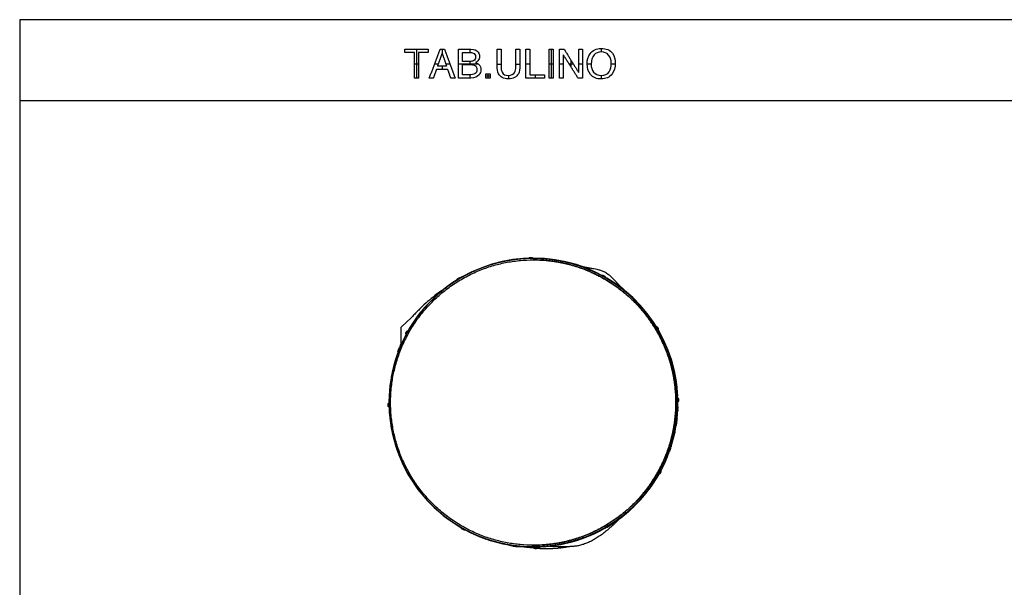
# Model space of a CAD drawing. Units: millimetres. Extents: x 0 to 4169, y 0 to 2355.
# Drawn here: x 0 to 2043, y 1178 to 2355 of the extents above; entities that cross this region are included whole.
import ezdxf

# ---------------------------------------------------------------- set-up
doc = ezdxf.new("R2010")
doc.units = ezdxf.units.MM
doc.header["$MEASUREMENT"] = 0
for name, color, linetype, true_color in [('2D', 7, 'Continuous', 0x000000), ('Default', 7, 'Continuous', 0x000000), ('Stili di quota', 7, 'Continuous', 0x000000), ('Superficie piana superiore', 7, 'Continuous', 0xfafff1)]:
    doc.layers.add(name, color=color, linetype=linetype, true_color=true_color)

# ---------------------------------------------------------------- blocks, each defined once
blk = doc.blocks.new('Blocco 03')
at = {"layer": '2D'}
for p, q in [((-12, 604.3), (-11.9, 604.3)), ((-279.7, 435.8), (-279.7, 427.1)), ((-279.7, 427.1), (-280.1, 426))]:
    blk.add_line(p, q, dxfattribs=at)
blk.add_lwpolyline([(-258.6, 479.2), (-278.2, 461), (-279.6, 459.3)], dxfattribs=at)
for centre, radius, start, end in [((-4.9, 303.2), 299.7, 355.3153, 269.8666), ((-13.5, 602.6), 0.981, 146.4154, 173.2677), ((-5.3, 303.2), 296, 89.7153, 90), ((-5.3, 303.2), 296, 89.622, 89.6831), ((-4.9, 303.2), 299.7, 121.811, 355.3153), ((-866.9, 622.3), 618.8, 339.8096, 340.6259), ((-5.3, 303.2), 300, 13.5938, 13.8963), ((-5.3, 303.2), 300, 13.2422, 13.5524), ((-5.3, 303.2), 300, 13.0078, 13.2091), ((-5.3, 303.2), 300, 12.6562, 12.8664), ((-5.3, 303.2), 300, 12.5242, 12.5419), ((-5.3, 303.2), 300, 12.3047, 12.4219), ((-5.3, 303.2), 300, 11.856, 12.1827), ((-5.3, 303.2), 300, 8.8188, 9.1364), ((-5.3, 303.2), 300, 8.4858, 8.801), ((-5.3, 303.2), 300, 8.1527, 8.4663), ((-5.3, 303.2), 300, 7.8197, 8.1323), ((-5.3, 303.2), 300, 7.4866, 7.7988), ((-5.3, 303.2), 300, 7.1536, 7.4661), ((-5.3, 303.2), 300, 6.8205, 7.134), ((-5.3, 303.2), 300, 6.4875, 6.8025), ((-5.3, 303.2), 300, 6.1544, 6.4717), ((-5.3, 303.2), 300, 3.5442, 3.6327), ((-5.3, 303.2), 300, 3.222, 3.525), ((-5.3, 303.2), 300, 2.8998, 3.201), ((-5.3, 303.2), 300, 2.5776, 2.8777), ((-5.3, 303.2), 300, 2.3436, 2.4608), ((-5.3, 303.2), 300, 1.9921, 2.1093), ((-5.3, 303.2), 300, 1.4062, 1.5234), ((-4.9, 303.2), 299.7, 355.1909, 359.997), ((-5.3, 303.2), 300.1, 356.456, 358.8279), ((-5.3, 303.2), 300, 357.4471, 357.7446), ((-5.3, 303.2), 300, 357.4465, 357.539), ((-5.3, 303.2), 300, 357.1248, 357.4224), ((-5.3, 303.2), 300, 357.1241, 357.3046), ((-5.3, 303.2), 300, 358.4766, 358.5938), ((-4.9, 303.2), 299.7, 270.0065, 355.1909), ((-5.4, 303.2), 300.1, 345.352, 348.1683), ((-5.3, 303.2), 300, 345.4687, 345.5859), ((-5.3, 303.2), 300, 345.8203, 345.9375), ((-5.3, 303.2), 300, 346.1718, 346.4062), ((-5.3, 303.2), 300, 346.5234, 346.7722), ((-5.3, 303.2), 300, 346.8027, 347.1152), ((-5.3, 303.2), 300, 346.7998, 346.875), ((-5.3, 303.2), 300, 347.1451, 347.4581), ((-5.3, 303.2), 300, 347.1423, 347.3437), ((-5.4, 303.3), 300.1, 339.809, 342.8901), ((-5.3, 303.2), 300, 341.5994, 341.9185), ((-5.3, 303.2), 300, 341.5956, 341.7188), ((-5.3, 303.2), 300, 341.9501, 342.2702), ((-5.3, 303.2), 300, 341.9463, 342.0704), ((-5.3, 303.2), 300, 342.3002, 342.6219), ((-4.8, 303.1), 299.6, 342.5321, 342.7668), ((-5.3, 303.2), 300, 328.3595, 328.5939), ((-5.3, 303.2), 300, 328.711, 328.9454), ((-5.3, 303.2), 300, 329.1798, 329.4087), ((-5.3, 303.2), 300, 329.4141, 329.7413), ((-5.3, 303.2), 300, 329.7733, 330.1172), ((-5.3, 303.2), 300, 329.7786, 330), ((-5.3, 303.2), 300, 330.0274, 330.106), ((-5.3, 303.2), 300, 330.2344, 330.4688), ((-5.3, 303.2), 300, 330.586, 330.7031), ((-5.3, 303.2), 300, 330.7165, 330.8203), ((-5.3, 303.2), 300, 330.9375, 331.0547), ((-5.4, 303.3), 300.1, 316.4825, 319.4453), ((-5.3, 303.3), 300.1, 310.5547, 313.5584), ((-5.3, 303.3), 300.1, 307.2157, 307.5975), ((-5.4, 303.2), 296, 270, 270.1583), ((-5.4, 303.2), 296, 270.3169, 270.4756)]:
    blk.add_arc(centre, radius, start, end, dxfattribs=at)
for points, weights, degree, knots in [([(293.7, 303.2), (293.7, 316.7), (292.5, 330.1), (291.3, 343.9), (288.7, 357.6), (286.1, 371.7), (282.2, 385.5), (278.2, 399.6), (272.7, 413.3), (267.2, 427.2), (260.3, 440.5), (253.3, 454.1), (245, 466.8), (236.6, 479.7), (226.9, 491.7), (217.1, 503.7), (206.2, 514.6), (195.2, 525.6), (183.2, 535.3), (171.2, 545.1), (158.4, 553.5), (145.6, 561.8), (132.1, 568.8), (118.7, 575.7), (104.8, 581.2), (91.1, 586.6), (77, 590.7), (63.2, 594.6), (49.1, 597.2), (35.5, 599.8), (21.6, 601), (8.2, 602.2), (-5.3, 602.2), (-18.7, 602.2), (-32.1, 601), (-46, 599.8), (-59.7, 597.2), (-73.8, 594.6), (-87.5, 590.7), (-101.7, 586.6), (-115.3, 581.2), (-129.3, 575.7), (-142.6, 568.8), (-156.1, 561.8), (-168.9, 553.5), (-181.8, 545.1), (-193.7, 535.3), (-205.7, 525.6), (-216.7, 514.6), (-227.6, 503.7), (-237.4, 491.7), (-247.1, 479.7), (-255.5, 466.8), (-263.9, 454.1), (-270.9, 440.5), (-277.7, 427.2), (-283.3, 413.3), (-288.7, 399.6), (-292.7, 385.5), (-296.7, 371.7), (-299.3, 357.6), (-301.8, 343.9), (-303.1, 330.1), (-304.3, 316.7), (-304.3, 303.2), (-304.3, 289.8), (-303.1, 276.4), (-301.8, 262.5), (-299.3, 248.8), (-296.7, 234.7), (-292.7, 220.9), (-288.7, 206.8), (-283.3, 193.2), (-277.7, 179.2), (-270.9, 165.9), (-263.9, 152.4), (-255.5, 139.6), (-247.1, 126.7), (-237.4, 114.8), (-227.6, 102.7), (-216.7, 91.8), (-205.7, 80.8), (-193.7, 71.1), (-181.8, 61.4), (-168.9, 53), (-156.1, 44.6), (-142.6, 37.6), (-129.3, 30.7), (-115.3, 25.2), (-101.7, 19.8), (-87.5, 15.8), (-73.8, 11.8), (-59.7, 9.2), (-46, 6.7), (-32.1, 5.4), (-18.9, 4.2), (-5.6, 4.2)], [1, 0.998988395769, 1, 0.998919331517, 1, 0.998854120705, 1, 0.998795207611, 1, 0.99874473849, 1, 0.998704775124, 1, 0.998677054302, 1, 0.998662888888, 1, 0.998662870222, 1, 0.998677054812, 1, 0.998704789605, 1, 0.998744729464, 1, 0.998795198583, 1, 0.998854141404, 1, 0.998919300682, 1, 0.998988545915, 1, 0.998988560052, 1, 0.998919303924, 1, 0.998854122344, 1, 0.998795215376, 1, 0.998744733511, 1, 0.998704765734, 1, 0.998677077235, 1, 0.998662870779, 1, 0.998662865562, 1, 0.998677079351, 1, 0.998704768523, 1, 0.998744726869, 1, 0.998795221392, 1, 0.998854121038, 1, 0.998919300941, 1, 0.998988561349, 1, 0.99898854722, 1, 0.998919301687, 1, 0.998854136305, 1, 0.998795204375, 1, 0.998744728086, 1, 0.998704785917, 1, 0.998677060766, 1, 0.998662865651, 1, 0.998662889706, 1, 0.998677058869, 1, 0.998704765144, 1, 0.998744750742, 1, 0.998795200247, 1, 0.998854120501, 1, 0.998919319346, 1, 0.999015872791, 0.999999999531], 2, [469.302215, 469.302215, 469.302215, 496.204975, 496.204975, 524.013968, 524.013968, 552.649735, 552.649735, 582.012955, 582.012955, 611.985278, 611.985278, 642.431258, 642.431258, 673.201413, 673.201413, 704.13625, 704.13625, 735.071085, 735.071085, 765.84124, 765.84124, 796.287221, 796.287221, 826.259543, 826.259543, 855.622766, 855.622766, 884.258531, 884.258531, 912.067524, 912.067524, 938.970286, 938.970286, 965.873045, 965.873045, 993.682038, 993.682038, 1022.317806, 1022.317806, 1051.681026, 1051.681026, 1081.653348, 1081.653348, 1112.099331, 1112.099331, 1142.869483, 1142.869483, 1173.804319, 1173.804319, 1204.739159, 1204.739159, 1235.509311, 1235.509311, 1265.955291, 1265.955291, 1295.927617, 1295.927617, 1325.290836, 1325.290836, 1353.926601, 1353.926601, 1381.735597, 1381.735597, 1408.638356, 1408.638356, 1435.541115, 1435.541115, 1463.350111, 1463.350111, 1491.985877, 1491.985877, 1521.349096, 1521.349096, 1551.321421, 1551.321421, 1581.767402, 1581.767402, 1612.537552, 1612.537552, 1643.472393, 1643.472393, 1674.407229, 1674.407229, 1705.17738, 1705.17738, 1735.623364, 1735.623364, 1765.595687, 1765.595687, 1794.958905, 1794.958905, 1823.594674, 1823.594674, 1851.403667, 1851.403667, 1877.940567, 1877.940567, 1877.940567]), ([(-5.6, 7.2), (-301.3, 7.6), (-301.3, 303.2), (-301.3, 599.2), (-5.3, 599.2), (290.7, 599.2), (290.7, 303.2)], [1, 0.707543635932, 1, 0.707106781187, 1, 0.707106781187, 1], 2, [1880.9406, 1880.9406, 1880.9406, 2345.53044, 2345.53044, 2810.486134, 2810.486134, 3275.441827, 3275.441827, 3275.441827]), ([(-9, 604.3), (-8.4, 604.3), (-7.7, 604.1), (-7.2, 603.7), (-7, 603.6), (-6.8, 603.5), (-6.7, 603.3), (-6.6, 603.3), (-6.6, 603.1), (-6.5, 603), (-6.6, 602.9)], [1, 1, 1, 1, 1, 1, 1, 0.998945412919, 0.998945412919, 1.0175299061, 1], 3, [3.854298, 3.854298, 3.854298, 3.854298, 5.838732, 5.838732, 5.838732, 6.506949, 6.506949, 6.506949, 6.617323, 6.970291, 6.970291, 6.970291, 6.970291]), ([(-163, 557.8), (-163.1, 558), (-163.2, 558.2), (-163.2, 558.4), (-163.2, 558.5), (-163.1, 558.7), (-163.1, 558.9), (-163, 559.1), (-162.7, 559.7), (-162.1, 560.2), (-161.7, 560.6)], [1.1108232208, 1.04666045823, 0.996529736356, 0.996529736356, 1, 1, 1, 1, 1, 1, 1], 3, [-0.529429, -0.529429, -0.529429, -0.529429, 0, 0.18903, 0.18903, 0.18903, 0.857247, 0.857247, 0.857247, 2.841681, 2.841681, 2.841681, 2.841681]), ([(-159.1, 562.1), (-158.5, 562.3), (-157.8, 562.5), (-157.2, 562.5), (-157, 562.5), (-156.7, 562.5), (-156.5, 562.4), (-156.5, 562.4), (-156.3, 562.3), (-156.2, 562.1), (-156.2, 561.9)], [1, 1, 1, 1, 1, 1, 1, 0.998944046449, 0.998944046449, 1.03530353702, 1], 3, [6.695979, 6.695979, 6.695979, 6.695979, 8.680414, 8.680414, 8.680414, 9.34863, 9.34863, 9.34863, 9.45907, 9.996688, 9.996688, 9.996688, 9.996688]), ([(136.6, 567.4), (136.6, 567.4), (136.7, 567.5), (136.8, 567.6), (136.9, 567.6), (137.1, 567.7), (137.3, 567.7), (137.5, 567.7), (138.1, 567.8), (138.9, 567.6), (139.4, 567.4)], [1, 1.00963190691, 0.996568003516, 0.996568003516, 1, 1, 1, 1, 1, 1, 1], 3, [-0.178897, -0.178897, -0.178897, -0.178897, 0, 0.18811, 0.18811, 0.18811, 0.856326, 0.856326, 0.856326, 2.840761, 2.840761, 2.840761, 2.840761]), ([(142, 565.9), (142.5, 565.5), (143.1, 565), (143.4, 564.4), (143.5, 564.2), (143.5, 564), (143.6, 563.8), (143.6, 563.8), (143.6, 563.7), (143.6, 563.6), (143.5, 563.6)], [1, 1, 1, 1, 1, 1, 1, 0.998944881109, 0.998944881109, 1.00586638387, 1], 3, [5.84076, 5.84076, 5.84076, 5.84076, 7.825194, 7.825194, 7.825194, 8.493411, 8.493411, 8.493411, 8.60381, 8.776171, 8.776171, 8.776171, 8.776171]), ([(-267.9, 450.5), (-267.5, 451), (-267, 451.5), (-266.5, 451.8), (-266.3, 451.9), (-266.1, 452), (-265.9, 452), (-265.8, 452.1), (-265.6, 452.1), (-265.3, 452), (-265.2, 451.7)], [1, 1, 1, 1, 1, 1, 1, 0.998944881109, 0.998944881109, 1.05262716134, 1], 3, [6.695048, 6.695048, 6.695048, 6.695048, 8.679482, 8.679482, 8.679482, 9.347698, 9.347698, 9.347698, 9.458098, 10.135168, 10.135168, 10.135168, 10.135168]), ([(249.8, 461.1), (249.9, 461.1), (250, 461.1), (250, 461.1), (250.2, 461.1), (250.5, 461), (250.6, 460.9), (251.2, 460.6), (251.7, 460.1), (252.1, 459.6)], [1, 0.996567426423, 0.996567426423, 1, 1, 1, 1, 1, 1, 1], 3, [0, 0, 0, 0, 0.188124, 0.188124, 0.188124, 0.85634, 0.85634, 0.85634, 2.840775, 2.840775, 2.840775, 2.840775]), ([(253.6, 457), (253.9, 456.5), (254.1, 455.7), (254, 455.1), (254, 454.9), (254, 454.7), (253.9, 454.5), (253.9, 454.4), (253.9, 454.4), (253.9, 454.4)], [1, 1, 1, 1, 1, 1, 1, 0.998943986617, 0.998943986617, 1], 3, [6.695073, 6.695073, 6.695073, 6.695073, 8.679507, 8.679507, 8.679507, 9.347724, 9.347724, 9.347724, 9.458167, 9.458167, 9.458167, 9.458167]), ([(-269, 444.8), (-269.2, 444.9), (-269.5, 445), (-269.6, 445.3), (-269.6, 445.3), (-269.7, 445.5), (-269.8, 445.8), (-269.8, 446), (-269.8, 446.6), (-269.6, 447.3), (-269.4, 447.9)], [1.16867622928, 1.06860711465, 0.996568476721, 0.996568476721, 1, 1, 1, 1, 1, 1, 1], 3, [-0.673737, -0.673737, -0.673737, -0.673737, 0, 0.188098, 0.188098, 0.188098, 0.856315, 0.856315, 0.856315, 2.840749, 2.840749, 2.840749, 2.840749]), ([(294.6, 312.4), (294.7, 312.4), (294.7, 312.4), (294.8, 312.3), (294.9, 312.2), (295.1, 312), (295.2, 311.8), (295.5, 311.3), (295.7, 310.6), (295.8, 310)], [1, 0.99656687641, 0.99656687641, 1, 1, 1, 1, 1, 1, 1], 3, [0, 0, 0, 0, 0.188137, 0.188137, 0.188137, 0.856354, 0.856354, 0.856354, 2.840788, 2.840788, 2.840788, 2.840788]), ([(295.9, 307), (295.8, 306.4), (295.6, 305.6), (295.3, 305.1), (295.1, 304.9), (295, 304.7), (294.8, 304.6), (294.8, 304.6), (294.8, 304.6), (294.7, 304.6)], [1, 1, 1, 1, 1, 1, 1, 0.998945018171, 0.998945018171, 1], 3, [6.695086, 6.695086, 6.695086, 6.695086, 8.67952, 8.67952, 8.67952, 9.347737, 9.347737, 9.347737, 9.45813, 9.45813, 9.45813, 9.45813]), ([(-306.4, 299.5), (-306.3, 300.1), (-306.1, 300.8), (-305.8, 301.3), (-305.7, 301.5), (-305.5, 301.7), (-305.4, 301.8), (-305.3, 301.8), (-305.1, 302), (-304.8, 302), (-304.6, 301.9)], [1, 1, 1, 1, 1, 1, 1, 0.99894542667, 0.99894542667, 1.06071872813, 1], 3, [6.695092, 6.695092, 6.695092, 6.695092, 8.679527, 8.679527, 8.679527, 9.347743, 9.347743, 9.347743, 9.458117, 10.192491, 10.192491, 10.192491, 10.192491]), ([(-304.5, 294), (-304.7, 293.9), (-305, 293.9), (-305.2, 294.1), (-305.3, 294.1), (-305.5, 294.2), (-305.6, 294.4), (-305.7, 294.6), (-306.1, 295.1), (-306.3, 295.8), (-306.4, 296.5)], [1, 1.07724930623, 0.996566618325, 0.996566618325, 1, 1, 1, 1, 1, 1, 1], 3, [-0.723905, -0.723905, -0.723905, -0.723905, 0, 0.188143, 0.188143, 0.188143, 0.85636, 0.85636, 0.85636, 2.840794, 2.840794, 2.840794, 2.840794]), ([(290.6, 303.2), (290.6, 7.2), (-5.4, 7.2), (-5.5, 7.2), (-5.6, 7.2)], [1, 0.707106781187, 1, 0.999860514661, 0.999721162177], 2, [1388.315139, 1388.315139, 1388.315139, 1853.270832, 1853.270832, 1853.495252, 1853.495252, 1853.495252]), ([(-4.9, 4.2), (8.4, 4.2), (21.6, 5.4), (35.5, 6.7), (49.1, 9.2), (63.2, 11.8), (77, 15.8), (91.1, 19.8), (104.8, 25.2), (118.7, 30.7), (132.1, 37.6), (145.6, 44.6), (158.4, 53), (171.2, 61.4), (183.2, 71.1), (195.2, 80.8), (206.2, 91.8), (217.1, 102.7), (226.9, 114.8), (236.6, 126.7), (245, 139.6), (253.3, 152.4), (260.3, 165.9), (267.2, 179.2), (272.7, 193.2), (278.2, 206.8), (282.2, 220.9), (286.1, 234.7), (288.7, 248.8), (291.3, 262.5), (292.5, 276.4), (293.7, 289.8), (293.7, 303.2)], [1, 0.999015871756, 1, 0.998919316831, 1, 0.9988541246, 1, 0.998795199926, 1, 0.998744746109, 1, 0.998704771689, 1, 0.998677054539, 1, 0.998662890447, 1, 0.998662867548, 1, 0.998677059275, 1, 0.998704782704, 1, 0.998744730333, 1, 0.998795212267, 1, 0.998854118467, 1, 0.99891933216, 1, 0.998988397511, 1], 2, [0, 0, 0, 26.536906, 26.536906, 54.3459, 54.3459, 82.981665, 82.981665, 112.344887, 112.344887, 142.31721, 142.31721, 172.763189, 172.763189, 203.533344, 203.533344, 234.468181, 234.468181, 265.403016, 265.403016, 296.173171, 296.173171, 326.619151, 326.619151, 356.591476, 356.591476, 385.954694, 385.954694, 414.590462, 414.590462, 442.399455, 442.399455, 469.302215, 469.302215, 469.302215]), ([(257.4, 155.9), (257, 155.4), (256.5, 154.9), (255.9, 154.6), (255.8, 154.5), (255.5, 154.4), (255.3, 154.4), (255.3, 154.4), (255.3, 154.4), (255.2, 154.4)], [1, 1, 1, 1, 1, 1, 1, 0.99893280168, 0.99893280168, 1], 3, [6.695055, 6.695055, 6.695055, 6.695055, 8.67949, 8.67949, 8.67949, 9.347706, 9.347706, 9.347706, 9.458688, 9.458688, 9.458688, 9.458688]), ([(259, 161.2), (259.1, 161.2), (259.1, 161.1), (259.1, 161.1), (259.2, 160.9), (259.2, 160.7), (259.3, 160.4), (259.3, 159.8), (259.1, 159.1), (258.9, 158.5)], [1, 0.99656815976, 0.99656815976, 1, 1, 1, 1, 1, 1, 1], 3, [0, 0, 0, 0, 0.188106, 0.188106, 0.188106, 0.856323, 0.856323, 0.856323, 2.840757, 2.840757, 2.840757, 2.840757]), ([(-152.6, 40.5), (-153.1, 40.9), (-153.6, 41.5), (-153.9, 42), (-154, 42.2), (-154.1, 42.4), (-154.1, 42.6), (-154.1, 42.7), (-154.1, 42.9), (-154, 43.1), (-153.8, 43.2)], [1, 1, 1, 1, 1, 1, 1, 0.998944154537, 0.998944154537, 1.03844740277, 1], 3, [6.695054, 6.695054, 6.695054, 6.695054, 8.679489, 8.679489, 8.679489, 9.347705, 9.347705, 9.347705, 9.45814, 10.023202, 10.023202, 10.023202, 10.023202]), ([(148.6, 44.3), (148, 44.1), (147.3, 43.9), (146.6, 43.9), (146.4, 43.9), (146.2, 43.9), (146, 44), (146, 44.1), (145.9, 44.1), (145.9, 44.1)], [1, 1, 1, 1, 1, 1, 1, 0.99894400975, 0.99894400975, 1], 3, [6.695072, 6.695072, 6.695072, 6.695072, 8.679507, 8.679507, 8.679507, 9.347723, 9.347723, 9.347723, 9.458165, 9.458165, 9.458165, 9.458165]), ([(152.6, 48.1), (152.6, 48.1), (152.6, 48), (152.6, 47.9), (152.6, 47.7), (152.5, 47.5), (152.4, 47.3), (152.1, 46.8), (151.6, 46.2), (151.1, 45.8)], [1, 0.99656745227, 0.99656745227, 1, 1, 1, 1, 1, 1, 1], 3, [0, 0, 0, 0, 0.188123, 0.188123, 0.188123, 0.85634, 0.85634, 0.85634, 2.840774, 2.840774, 2.840774, 2.840774]), ([(-147, 39.4), (-147, 39.2), (-147.1, 39), (-147.3, 38.9), (-147.4, 38.8), (-147.6, 38.7), (-147.8, 38.7), (-148, 38.7), (-148.7, 38.7), (-149.4, 38.9), (-150, 39.1)], [1, 1.04964811383, 0.996568191263, 0.996568191263, 1, 1, 1, 1, 1, 1, 1], 3, [-0.551678, -0.551678, -0.551678, -0.551678, 0, 0.188105, 0.188105, 0.188105, 0.856322, 0.856322, 0.856322, 2.840756, 2.840756, 2.840756, 2.840756]), ([(-4.9, 1.5), (-1.4, 1.2), (5.3, 0.8), (17.5, 0.4), (28.7, 0.4), (39.3, 0.9), (46.8, 1.5), (52.9, 2.2), (57, 2.8), (60, 3.2), (61.8, 3.5), (63, 3.7), (63.7, 3.8), (64.3, 3.9), (65, 4)], [1, 1, 1, 1, 1, 1, 1, 1, 1, 1, 1, 1, 0.999992733323, 0.999992733323, 1], 3, [3745.792651, 3745.792651, 3745.792651, 3745.792651, 3756.431089, 3765.736921, 3782.464777, 3790.111689, 3797.609319, 3804.935389, 3808.42355, 3810.151174, 3813.908607, 3813.908607, 3813.908607, 3815.879171, 3815.879171, 3815.879171, 3815.879171]), ([(-1.5, 2.1), (-2.1, 2.2), (-2.8, 2.4), (-3.4, 2.7), (-3.5, 2.8), (-3.7, 3), (-3.9, 3.1), (-3.9, 3.2), (-3.9, 3.2), (-3.9, 3.2)], [1, 1, 1, 1, 1, 1, 1, 0.998945572652, 0.998945572652, 1], 3, [6.69571, 6.69571, 6.69571, 6.69571, 8.680144, 8.680144, 8.680144, 9.34836, 9.34836, 9.34836, 9.458727, 9.458727, 9.458727, 9.458727]), ([(3.9, 3.4), (3.9, 3.3), (3.9, 3.2), (3.8, 3.2), (3.7, 3), (3.5, 2.9), (3.3, 2.8), (2.8, 2.4), (2.1, 2.2), (1.5, 2.1)], [1, 0.996540978026, 0.996540978026, 1, 1, 1, 1, 1, 1, 1], 3, [0, 0, 0, 0, 0.18876, 0.18876, 0.18876, 0.856977, 0.856977, 0.856977, 2.841411, 2.841411, 2.841411, 2.841411]), ([(3.7, 0.9), (3.6, 0.8), (3.5, 0.8), (3.3, 0.7), (2.8, 0.3), (2.1, 0.1), (1.5, 0)], [1, 0.996191233596, 0.996191233596, 1, 1, 1, 1], 3, [0, 0, 0, 0, 0.430585, 0.430585, 0.430585, 2.423407, 2.423407, 2.423407, 2.423407])]:
    blk.add_rational_spline(points, weights, degree=degree, knots=knots, dxfattribs=at)
for points, degree in [([(-14.3, 603.2), (-14.2, 603.4), (-14, 603.5), (-13.9, 603.6)], 3), ([(-13.9, 603.6), (-13.3, 604), (-12.6, 604.2), (-12, 604.3)], 3), ([(140.7, 566.6), (141.4, 566.3), (142, 565.9)], 2), ([(-286.1, 408.7), (-286.1, 407.6), (-286.2, 406.7)], 2), ([(294.6, 293.4), (294.6, 293.2), (294.6, 293), (294.6, 292.8)], 3), ([(281.6, 215.5), (281.7, 215.7), (281.8, 215.9), (281.8, 216.1)], 3), ([(257.9, 159.1), (257.9, 159.1), (257.9, 159.1)], 2), ([(124.4, 37.1), (124.4, 37.2), (124.5, 37.2), (124.6, 37.3)], 3), ([(-5.6, 4.2), (-5.6, 5.7), (-5.6, 7.2)], 2), ([(-5.6, 4.2), (-5.6, 3.7), (-5.6, 3.2)], 2), ([(-4.9, 7.2), (-4.9, 5.7), (-4.9, 4.2)], 2), ([(-4.9, 4.2), (-4.9, 3.7), (-4.9, 3.2)], 2), ([(-4.9, 3.2), (-4.9, 2.3), (-4.9, 1.5)], 2)]:
    blk.add_open_spline(points, degree=degree, dxfattribs=at)
for points, weights in [([(-11.9, 604.3), (-11.2, 604.3), (-10.5, 604.3)], [0.999999999997, 0.999999999986, 1]), ([(-10.5, 604.3), (-9, 604.3), (-9, 604.3)], [0.999999860338, 0.707106851018, 1]), ([(103.5, 578.4), (51.8, 598.9), (-3.8, 599.2)], [0.999999991801, 0.982804626089, 1]), ([(-3.8, 599.2), (290.6, 597.6), (290.6, 303.2)], [0.999999861269, 0.709059501668, 1]), ([(203.9, 512.5), (160.5, 555.9), (103.5, 578.4)], [1, 0.979219561029, 0.999999990091]), ([(-161.7, 560.6), (-161, 561), (-160.4, 561.4)], [1, 0.999999999985, 1]), ([(-160.4, 561.4), (-159.1, 562.1), (-159.1, 562.1)], [1, 0.707106781187, 1]), ([(139.4, 567.4), (140.1, 567), (140.7, 566.6)], [1, 0.999999999985, 1]), ([(269.8, 412.2), (247.2, 469.2), (203.9, 512.5)], [1, 0.979219556075, 1]), ([(-268.7, 449.2), (-267.9, 450.5), (-267.9, 450.5)], [1, 0.707106781187, 1]), ([(252.1, 459.6), (252.5, 459), (252.9, 458.3)], [1, 0.999999999985, 1]), ([(252.9, 458.3), (253.6, 457), (253.6, 457)], [0.999999860338, 0.707106851018, 1]), ([(-269.4, 447.9), (-269, 448.6), (-268.7, 449.2)], [1, 0.999999999985, 1]), ([(290.6, 303.2), (290.6, 359.7), (269.8, 412.2)], [1, 0.982290257781, 1]), ([(295.8, 310), (295.8, 309.2), (295.9, 308.5)], [1, 0.999999999985, 1]), ([(295.9, 308.5), (295.9, 307), (295.9, 307)], [0.999999860338, 0.707106851018, 1]), ([(-306.4, 298), (-306.4, 299.5), (-306.4, 299.5)], [1, 0.707106781187, 1]), ([(-306.4, 296.5), (-306.4, 297.2), (-306.4, 298)], [1, 0.999999999985, 1]), ([(290.7, 303.2), (290.7, 7.6), (-4.9, 7.2)], [1, 0.707543635453, 1]), ([(269.8, 194.3), (290.6, 246.8), (290.6, 303.2)], [1, 0.982290257781, 1]), ([(294.2, 284.8), (294.2, 285.6), (294.3, 286.4)], [1, 0.999996556568, 1]), ([(294.3, 286.4), (294.2, 285.6), (294.2, 284.8)], [0.999999999998, 0.999996576257, 1]), ([(294.3, 286.5), (294.3, 287.3), (294.4, 288)], [1, 0.999996592456, 1]), ([(294.4, 288), (294.3, 287.3), (294.3, 286.5)], [0.999999999998, 0.999996610299, 1]), ([(294.6, 292.8), (294.5, 292.2), (294.5, 291.5)], [0.999999999391, 0.999997823419, 1]), ([(294.5, 291.5), (294.5, 291.9), (294.5, 292.2)], [0.984443310766, 0.984854945474, 0.985267876864]), ([(294.5, 292.2), (294.5, 291.6), (294.5, 290.9)], [1, 0.999997880481, 1]), ([(294.6, 294), (294.6, 293.7), (294.6, 293.4)], [0.987643367032, 0.987243278093, 0.986844382914]), ([(293, 271.1), (292.2, 263.3), (290.9, 255.5)], [1, 0.999658111418, 1]), ([(292.2, 264.3), (292.3, 265.1), (292.4, 265.9)], [1, 0.999996395804, 1]), ([(292.4, 265.9), (292.3, 265.1), (292.2, 264.3)], [0.999999999998, 0.999996436801, 1]), ([(292.4, 266), (292.5, 266.8), (292.6, 267.6)], [1, 0.999996368364, 1]), ([(292.6, 267.6), (292.5, 266.8), (292.4, 266)], [0.999999999998, 0.999996407823, 1]), ([(292.6, 267.7), (292.7, 268.5), (292.8, 269.3)], [1, 0.99999632528, 1]), ([(292.8, 269.3), (292.7, 268.5), (292.6, 267.7)], [0.999999999998, 0.99999636326, 1]), ([(292.8, 269.4), (292.9, 270.2), (293, 271.1)], [1, 0.999996266195, 0.999999999998]), ([(290.9, 255.6), (291.1, 256.4), (291.2, 257.2)], [1, 0.999996304091, 1]), ([(291.2, 257.2), (291.1, 256.4), (290.9, 255.6)], [0.999999999998, 0.999996354, 1]), ([(291.2, 257.3), (291.3, 258.1), (291.5, 258.9)], [1, 0.999996352884, 1]), ([(291.5, 258.9), (291.3, 258.2), (291.2, 257.4)], [0.999999999998, 0.999996400815, 1]), ([(291.5, 259.1), (291.6, 259.9), (291.7, 260.7)], [1, 0.99999638638, 1]), ([(291.7, 260.7), (291.6, 259.9), (291.5, 259.1)], [0.999999999998, 0.99999643244, 1]), ([(291.7, 260.8), (291.8, 261.6), (291.9, 262.4)], [1, 0.999996404697, 1]), ([(291.9, 262.4), (291.8, 261.6), (291.7, 260.8)], [0.999999999998, 0.999996448984, 1]), ([(292, 262.5), (292.1, 263.3), (292.2, 264.1)], [1, 0.99999640786, 1]), ([(292.2, 264.1), (292.1, 263.3), (292, 262.5)], [0.999999999998, 0.999996450464, 1]), ([(287.6, 238.2), (287.8, 239), (288, 239.8)], [1, 0.999996175525, 1]), ([(288, 239.8), (287.8, 239), (287.6, 238.2)], [0.999999999998, 0.999996242544, 1]), ([(288, 240), (288.2, 240.8), (288.3, 241.6)], [1, 0.999996134994, 1]), ([(288.3, 241.6), (288.2, 240.8), (288, 240)], [0.999999999998, 0.999996200788, 1]), ([(277.6, 203.3), (277.9, 204.1), (278.2, 204.9)], [1, 0.999996026206, 1]), ([(278.2, 204.9), (277.9, 204.1), (277.6, 203.3)], [0.999999999998, 0.99999612375, 1]), ([(278.2, 205), (278.5, 205.8), (278.8, 206.6)], [1, 0.999996039314, 1]), ([(278.8, 206.6), (278.5, 205.8), (278.2, 205)], [0.999999999998, 0.999996135374, 1]), ([(278.8, 206.8), (279.1, 207.6), (279.3, 208.4)], [1, 0.999996040222, 1]), ([(279.3, 208.4), (279.1, 207.6), (278.8, 206.8)], [0.999999999998, 0.999996134934, 1]), ([(280.7, 212.6), (280.5, 212), (280.4, 211.4)], [1, 0.99999790465, 1]), ([(280.5, 212), (280.6, 212.3), (280.7, 212.6)], [0.903973368064, 0.904213426845, 0.904454633496]), ([(281.1, 213.7), (281.2, 214.1), (281.3, 214.4)], [0.90532107895, 0.905568432536, 0.905816972954]), ([(281.3, 214.4), (281.2, 214.1), (281.1, 213.8)], [0.905724755852, 0.90548305105, 0.905242466043]), ([(203.9, 93.9), (247.2, 137.3), (269.8, 194.3)], [1, 0.979219556075, 1]), ([(277, 201.5), (277.3, 202.3), (277.5, 203.1)], [1, 0.999996000974, 1]), ([(277.5, 203.1), (277.3, 202.3), (277, 201.6)], [0.999999999998, 0.999996100143, 1]), ([(249.9, 145.5), (249.7, 145.1), (249.5, 144.8)], [1, 0.999999053917, 1]), ([(257.9, 159.1), (254.1, 152.2), (249.9, 145.5)], [1, 0.999656042811, 0.999999999836]), ([(258.1, 157.2), (257.4, 155.9), (257.4, 155.9)], [1, 0.707106781187, 1]), ([(258.9, 158.5), (258.5, 157.9), (258.1, 157.2)], [1, 0.999999999985, 1]), ([(232.6, 120.3), (237.3, 126.5), (241.6, 132.8)], [0.999999999843, 0.999669812392, 1]), ([(233.7, 121.9), (234.2, 122.6), (234.8, 123.3)], [1, 0.999995716283, 1]), ([(234.8, 123.3), (234.2, 122.6), (233.7, 121.9)], [0.999999999998, 0.99999586305, 1]), ([(234.9, 123.4), (235.4, 124.1), (235.9, 124.8)], [1, 0.99999572142, 1]), ([(235.9, 124.8), (235.4, 124.1), (234.9, 123.4)], [0.999999999998, 0.999995867641, 1]), ([(236, 124.9), (236.5, 125.6), (237.1, 126.4)], [1, 0.999995722248, 1]), ([(237.1, 126.4), (236.6, 125.7), (236, 125)], [0.999999999998, 0.999995867976, 1]), ([(237.2, 126.5), (237.7, 127.2), (238.2, 127.9)], [1, 0.999995718577, 1]), ([(238.2, 127.9), (237.7, 127.2), (237.2, 126.5)], [0.999999999998, 0.999995863869, 1]), ([(238.3, 128.1), (238.8, 128.8), (239.3, 129.5)], [1, 0.999995710211, 1]), ([(239.3, 129.5), (238.8, 128.8), (238.3, 128.1)], [0.999999999998, 0.999995855126, 1]), ([(239.4, 129.6), (239.9, 130.3), (240.4, 131.1)], [1, 0.999995696946, 1]), ([(240.4, 131.1), (239.9, 130.4), (239.4, 129.7)], [0.999999999998, 0.999995841545, 1]), ([(240.5, 131.2), (241, 131.9), (241.5, 132.7)], [1, 0.999995678568, 1]), ([(241.5, 132.7), (241, 131.9), (240.5, 131.2)], [0.999999999998, 0.999995822915, 1]), ([(216.4, 101), (217, 101.7), (217.6, 102.3)], [1, 0.999995703267, 1]), ([(217.6, 102.3), (217, 101.7), (216.4, 101.1)], [0.999999999998, 0.999995854454, 1]), ([(217.7, 102.5), (218.3, 103.1), (218.8, 103.8)], [1, 0.999995697967, 1]), ([(218.8, 103.8), (218.3, 103.1), (217.7, 102.5)], [0.999999999998, 0.999995849086, 1]), ([(219, 103.9), (219.6, 104.6), (220.1, 105.2)], [1, 0.999995691079, 1]), ([(220.1, 105.2), (219.6, 104.6), (219, 103.9)], [0.999999999998, 0.999995842137, 1]), ([(220.2, 105.4), (220.8, 106), (221.4, 106.7)], [1, 0.999995682402, 1]), ([(221.4, 106.7), (220.8, 106), (220.3, 105.4)], [0.999999999998, 0.999995833409, 1]), ([(221.5, 106.8), (222.1, 107.5), (222.7, 108.2)], [1, 0.999995671733, 1]), ([(222.7, 108.2), (222.1, 107.5), (221.5, 106.9)], [0.999999999998, 0.999995822702, 1]), ([(232.5, 120.3), (233.1, 121), (233.6, 121.7)], [1, 0.999995707021, 1]), ([(233.6, 121.7), (233.1, 121), (232.6, 120.3)], [0.999999999998, 0.999995854385, 1]), ([(103.5, 28), (160.5, 50.6), (203.9, 93.9)], [1, 0.979219556075, 1]), ([(195.8, 80.5), (196.4, 81.1), (197.1, 81.7)], [1, 0.999995727188, 0.999999999998]), ([(197.1, 81.7), (196.4, 81.1), (195.8, 80.5)], [1, 0.999995877789, 1]), ([(197.2, 81.8), (197.8, 82.4), (198.5, 83)], [1, 0.999995721902, 0.999999999998]), ([(198.5, 83), (197.8, 82.4), (197.2, 81.9)], [1, 0.999995872758, 1]), ([(198.6, 83.1), (199.3, 83.7), (199.9, 84.3)], [1, 0.999995717998, 0.999999999998]), ([(199.9, 84.3), (199.3, 83.7), (198.6, 83.2)], [1, 0.999995869063, 1]), ([(200, 84.5), (200.7, 85.1), (201.3, 85.7)], [1, 0.999995715281, 0.999999999998]), ([(201.3, 85.7), (200.7, 85.1), (200.1, 84.5)], [1, 0.999995866512, 1]), ([(212.4, 96.8), (213, 97.4), (213.6, 98.1)], [1, 0.999995711633, 1]), ([(213.6, 98.1), (213, 97.4), (212.4, 96.8)], [0.999999999998, 0.999995863026, 1]), ([(213.7, 98.2), (214.3, 98.8), (214.9, 99.5)], [1, 0.999995709902, 1]), ([(214.9, 99.5), (214.4, 98.8), (213.8, 98.2)], [0.999999999998, 0.999995861229, 1]), ([(215.1, 99.6), (215.7, 100.3), (216.3, 100.9)], [1, 0.999995707179, 1]), ([(216.3, 100.9), (215.7, 100.3), (215.1, 99.6)], [0.999999999998, 0.999995858436, 1]), ([(176.2, 64.4), (176.2, 64.3), (176.2, 64.3)], [1, 0.999999833921, 0.999999681458]), ([(176.2, 64.3), (176.2, 64.3), (176.2, 64.3)], [0.999999987796, 0.999999993088, 0.999999998395]), ([(176.4, 64.5), (177.1, 65), (177.8, 65.5)], [1, 0.999995809159, 0.999999999998]), ([(177.8, 65.5), (177.1, 65), (176.4, 64.5)], [1, 0.999995954317, 1]), ([(189.9, 75.4), (190.6, 76), (191.3, 76.5)], [1, 0.999995765988, 0.999999999998]), ([(191.3, 76.5), (190.6, 76), (190, 75.4)], [1, 0.999995915047, 1]), ([(191.4, 76.7), (192.1, 77.2), (192.7, 77.8)], [1, 0.99999575326, 0.999999999998]), ([(192.7, 77.8), (192.1, 77.3), (191.4, 76.7)], [1, 0.99999590279, 1]), ([(192.9, 77.9), (193.5, 78.5), (194.2, 79.1)], [1, 0.999995742675, 0.999999999998]), ([(194.2, 79.1), (193.5, 78.5), (192.9, 78)], [1, 0.999995892617, 1]), ([(194.3, 79.2), (195, 79.8), (195.6, 80.4)], [1, 0.999995734048, 0.999999999998]), ([(195.6, 80.4), (195, 79.8), (194.3, 79.3)], [1, 0.999995884346, 1]), ([(149.9, 45.1), (148.6, 44.3), (148.6, 44.3)], [0.999999860338, 0.707106851018, 1]), ([(151.1, 45.8), (150.5, 45.5), (149.9, 45.1)], [1, 0.999999999985, 1]), ([(-151.3, 39.8), (-152.6, 40.5), (-152.6, 40.5)], [1, 0.707106781187, 1]), ([(-150, 39.1), (-150.6, 39.4), (-151.3, 39.8)], [1, 0.999999999985, 1]), ([(-2.2, 7.2), (52.6, 7.8), (103.5, 28)], [1, 0.983312616929, 1]), ([(0, 2.1), (-1.5, 2.1), (-1.5, 2.1)], [0.999999860338, 0.707106851018, 1]), ([(0, 0), (-1.3, 0), (-1.5, 0)], [1, 0.728624102847, 0.960126885194]), ([(-1.5, 0), (-1.5, 0), (-1.5, 0)], [0.982266230892, 0.990847086912, 1]), ([(1.5, 2.1), (0.7, 2.1), (0, 2.1)], [1, 0.999999999985, 1]), ([(1.5, 0), (1.3, 0), (0, 0)], [0.959374329461, 0.729065970741, 1]), ([(1.5, 0), (1.5, 0), (1.5, 0)], [1, 0.990847086912, 0.982266230892])]:
    blk.add_rational_spline(points, weights, degree=2, dxfattribs=at)
for points, knots in [([(95.6, 585.5), (97.8, 585.1), (101.5, 584.4), (106.4, 583.5), (111.4, 582.6), (116.1, 581.9), (121.6, 580.9), (127.2, 579.8), (134, 578), (138.7, 576.2), (140.8, 575.2), (142.2, 574.5), (143.6, 573.8), (146.3, 572.2), (147.6, 571.4), (149.9, 569.7), (150.9, 569), (151.9, 568.2), (152.3, 567.8), (153.3, 567), (154.8, 565.7), (156.3, 564.3), (157.7, 562.9), (159.1, 561.6), (160.4, 560.2), (161.6, 558.9), (163.2, 557.1), (165.2, 555), (168.3, 551.6), (171.4, 548.4), (174.8, 545), (178.6, 541.3), (181.4, 538.7), (183.3, 536.9), (185.8, 534.7), (188.2, 532.6), (190.7, 530.4)], [-1.363961, -1.363961, -1.363961, -1.363961, 5.567813, 9.819974, 13.508582, 20.947702, 24.024811, 30.229486, 38.022648, 45.203004, 45.203004, 45.203004, 49.922476, 49.922476, 54.564086, 54.564086, 58.337649, 58.337649, 58.337649, 60.167908, 62.079881, 64.235185, 66.297579, 68.095375, 70.050407, 71.903356, 73.272948, 77.430524, 80.527904, 87.128943, 91.0156, 94.883253, 102.733533, 102.733533, 102.733533, 103.716349, 103.716349, 103.716349, 103.716349]), ([(-195.4, 535.3), (-200.1, 532.1), (-210.1, 524.9), (-224.7, 512.6), (-237, 501.1), (-245.2, 492.9), (-250.7, 487.3), (-254.7, 483.2), (-257.7, 480.1), (-258.6, 479.2)], [-110.2313, -110.2313, -110.2313, -110.2313, -93.113312, -73.241611, -52.956335, -42.689754, -38.390906, -29.294657, -25.566023, -25.566023, -25.566023, -25.566023]), ([(-279.6, 459.3), (-279.7, 459.1), (-279.8, 458.7), (-279.9, 458.1), (-280, 457.3), (-280, 456), (-280, 454.6), (-280, 452.3), (-279.9, 450.1), (-279.8, 447), (-279.8, 443.8), (-279.7, 439.8), (-279.7, 437.1), (-279.7, 435.8)], [-23.566023, -23.566023, -23.566023, -23.566023, -22.988961, -22.368245, -21.596881, -20.507298, -18.620191, -17.396698, -13.734286, -11.909748, -8.147392, -4.04809, 0, 0, 0, 0]), ([(-280.1, 426), (-280.2, 425.8), (-280.7, 424.2), (-281.7, 421.2), (-282.6, 418.5), (-283.1, 417)], [9.816312, 9.816312, 9.816312, 9.816312, 10.579957, 14.633059, 19.339336, 19.339336, 19.339336, 19.339336]), ([(176.1, 64.3), (187, 72.5), (216.9, 98.5), (241, 129.7), (254.2, 152.6), (254.2, 152.7)], [-276.405941, -276.405941, -276.405941, -276.405941, -235.619449, -157.079633, -156.608512, -156.608512, -156.608512, -156.608512]), ([(176.2, 64.3), (173, 61.2), (169.8, 58.1), (165, 53.5), (163.4, 52), (159.6, 48.5), (157.4, 46.5), (155.3, 44.6), (154.1, 43.6), (153, 42.6), (150.1, 40.1), (148.5, 38.7), (146.8, 37.3), (143.9, 35), (138.3, 30.5), (129.8, 24.3), (121.6, 19.2), (113.4, 14.8), (105.2, 11.2), (98.2, 8.7), (92.5, 7.2), (87, 5.9), (82.8, 5.2), (80.1, 4.9), (79.3, 4.8), (77.7, 4.7), (75.3, 4.4), (72.7, 4.3), (69, 4.1), (63.7, 3.9), (54.7, 3.9), (45.2, 4.1), (35.2, 4.5), (30, 4.8), (27.3, 5)], [0.072649, 0.072649, 0.072649, 0.072649, 12.61748, 12.61748, 18.895273, 18.895273, 27.131866, 27.131866, 27.131866, 31.722092, 31.722092, 38.416455, 38.416455, 38.416455, 49.582991, 60.006949, 69.757781, 78.79378, 87.778442, 96.739785, 101.056815, 105.370094, 113.678946, 113.678946, 113.678946, 115.981212, 118.487065, 121.009144, 123.718908, 129.843535, 136.686759, 150.811314, 158.460497, 166.521547, 166.521547, 166.521547, 166.521547]), ([(-26, 4.3), (-28.1, 4.1), (-31.2, 3.8), (-35.7, 3.8), (-39.2, 3.9), (-42.7, 4.3), (-46.3, 4.8), (-50, 5.6), (-55, 6.9), (-58.8, 8.1), (-61.3, 8.9)], [-2.181296, -2.181296, -2.181296, -2.181296, 3.893941, 7.437542, 11.093485, 14.580696, 17.992775, 21.780017, 25.892468, 33.685942, 33.685942, 33.685942, 33.685942]), ([(-5.6, 1.5), (-6.8, 1.6), (-9.1, 1.8), (-13.6, 2.1), (-18.9, 2.6), (-25.1, 3.2), (-29.2, 3.6), (-31.3, 3.9)], [14.935994, 14.935994, 14.935994, 14.935994, 18.513181, 21.903102, 28.390594, 34.437566, 40.74944, 40.74944, 40.74944, 40.74944]), ([(-5.6, 3.2), (-5.6, 2.4), (-5.6, 1.9), (-5.6, 1.6), (-5.6, 1.5), (-5.6, 1.5)], [0.999841, 0.999841, 0.999841, 0.999841, 10.573086, 10.573086, 14.935994, 14.935994, 14.935994, 14.935994]), ([(-1.5, 0), (-2.1, 0.1), (-2.8, 0.3), (-3.4, 0.6), (-3.5, 0.7), (-3.7, 0.9), (-3.9, 1.1), (-3.9, 1.2), (-4, 1.3), (-4, 1.4)], [6.786048, 6.786048, 6.786048, 6.786048, 8.778869, 8.778869, 8.778869, 9.449556, 9.449556, 9.449556, 9.834941, 9.834941, 9.834941, 9.834941])]:
    blk.add_open_spline(points, degree=3, knots=knots, dxfattribs=at)

msp = doc.modelspace()

# ---------------------------------------------------------------- linework, layer by layer
at = {"layer": 'Default'}
for p, q in [((823, 2294.2), (823, 2234.2)), ((876.4, 2294.2), (876.4, 2285.2)), ((933.5, 2294.2), (933.5, 2287.5)), ((1102.5, 2294.2), (1102.5, 2234.2)), ((1206.4, 2295.9), (1206.4, 2288.6)), ((933.5, 2268.9), (933.5, 2262.3)), ((1143.6, 2271.4), (1143.6, 2257.5)), ((818.9, 2264.2), (827.2, 2264.2)), ((861, 2264.2), (868.8, 2264.2)), ((876.4, 2258.8), (876.4, 2252.2)), ((883.8, 2264.2), (892.3, 2264.2)), ((910.4, 2264.2), (950.5, 2264.2)), ((990.2, 2263.4), (998.5, 2263.4)), ((1029.2, 2263.4), (1037.5, 2263.4)), ((1050.1, 2264.2), (1058.2, 2264.2)), ((1098.4, 2264.2), (1106.6, 2264.2)), ((1119.8, 2264.2), (1127.6, 2264.2)), ((1139.3, 2264.2), (1148.1, 2264.2)), ((1159.7, 2264.2), (1167.4, 2264.2)), ((1177.1, 2264.2), (1185.5, 2264.2)), ((1227.3, 2264.2), (1235.6, 2264.2)), ((933.5, 2241.2), (933.5, 2234.2)), ((967.2, 2238.7), (975.7, 2238.7)), ((971.4, 2243.1), (971.4, 2234.2)), ((1013.8, 2239.8), (1013.8, 2232.7)), ((1069.3, 2241.4), (1069.3, 2234.2)), ((1206.4, 2239.8), (1206.4, 2232.5))]:
    msp.add_line(p, q, dxfattribs=at)
msp.add_lwpolyline([(0, 2187.6), (4168.5, 2187.6)], dxfattribs=at)
for points, degree in [([(798.7, 2294.2), (823, 2294.2), (847.4, 2294.2)], 2), ([(798.7, 2287.1), (798.7, 2290.7), (798.7, 2294.2)], 2), ([(847.4, 2294.2), (847.4, 2290.7), (847.4, 2287.1)], 2), ([(849.7, 2234.2), (861, 2264.2), (872.3, 2294.2)], 2), ([(872.3, 2294.2), (876.9, 2294.2), (881.4, 2294.2)], 2), ([(881.4, 2294.2), (892.3, 2264.2), (903.2, 2234.2)], 2), ([(910.4, 2234.2), (910.4, 2254.2), (910.4, 2274.2), (910.4, 2294.2)], 3), ([(990.2, 2294.2), (993, 2294.2), (995.7, 2294.2), (998.5, 2294.2)], 3), ([(1029.2, 2294.2), (1032, 2294.2), (1034.7, 2294.2), (1037.5, 2294.2)], 3), ([(1050.1, 2294.2), (1054.1, 2294.2), (1058.2, 2294.2)], 2), ([(1050.1, 2234.2), (1050.1, 2264.2), (1050.1, 2294.2)], 2), ([(1058.2, 2294.2), (1058.2, 2267.8), (1058.2, 2241.4)], 2), ([(1098.4, 2294.2), (1102.5, 2294.2), (1106.6, 2294.2)], 2), ([(1098.4, 2234.2), (1098.4, 2264.2), (1098.4, 2294.2)], 2), ([(1106.6, 2294.2), (1106.6, 2264.2), (1106.6, 2234.2)], 2), ([(1119.8, 2294.2), (1124.6, 2294.2), (1129.4, 2294.2)], 2), ([(1119.8, 2234.2), (1119.8, 2264.2), (1119.8, 2294.2)], 2), ([(1129.4, 2294.2), (1144.6, 2269.9), (1159.7, 2245.6)], 2), ([(1159.7, 2294.2), (1163.6, 2294.2), (1167.4, 2294.2)], 2), ([(1159.7, 2245.6), (1159.7, 2269.9), (1159.7, 2294.2)], 2), ([(1167.4, 2294.2), (1167.4, 2264.2), (1167.4, 2234.2)], 2), ([(818.9, 2287.1), (808.8, 2287.1), (798.7, 2287.1)], 2), ([(818.9, 2234.2), (818.9, 2260.7), (818.9, 2287.1)], 2), ([(827.2, 2287.1), (827.2, 2260.7), (827.2, 2234.2)], 2), ([(847.4, 2287.1), (837.3, 2287.1), (827.2, 2287.1)], 2), ([(866.8, 2258.8), (871.7, 2272.1), (876.5, 2285.3)], 2), ([(876.5, 2285.3), (881.1, 2272.1), (885.6, 2258.8)], 2), ([(918.4, 2268.9), (918.4, 2275.1), (918.4, 2281.3), (918.4, 2287.5)], 3), ([(933.2, 2268.9), (928.2, 2268.9), (923.3, 2268.9), (918.4, 2268.9)], 3), ([(1127.6, 2282.8), (1127.6, 2258.5), (1127.6, 2234.2)], 2), ([(1158.3, 2234.2), (1143, 2258.5), (1127.6, 2282.8)], 2), ([(864.5, 2252.2), (861.2, 2243.2), (858, 2234.2)], 2), ([(888.2, 2252.2), (876.4, 2252.2), (864.5, 2252.2)], 2), ([(885.6, 2258.8), (876.2, 2258.8), (866.8, 2258.8)], 2), ([(894.3, 2234.2), (891.3, 2243.2), (888.2, 2252.2)], 2), ([(918.4, 2241.2), (918.4, 2248.2), (918.4, 2255.3), (918.4, 2262.3)], 3), ([(827.2, 2234.2), (823, 2234.2), (818.9, 2234.2)], 2), ([(858, 2234.2), (853.8, 2234.2), (849.7, 2234.2)], 2), ([(903.2, 2234.2), (898.8, 2234.2), (894.3, 2234.2)], 2), ([(935.9, 2241.2), (930.1, 2241.2), (924.2, 2241.2), (918.4, 2241.2)], 3), ([(967.2, 2243.1), (971.4, 2243.1), (975.7, 2243.1)], 2), ([(967.2, 2234.2), (967.2, 2238.7), (967.2, 2243.1)], 2), ([(975.7, 2234.2), (971.4, 2234.2), (967.2, 2234.2)], 2), ([(975.7, 2243.1), (975.7, 2238.7), (975.7, 2234.2)], 2), ([(1088.6, 2234.2), (1069.3, 2234.2), (1050.1, 2234.2)], 2), ([(1058.2, 2241.4), (1073.4, 2241.4), (1088.6, 2241.4)], 2), ([(1088.6, 2241.4), (1088.6, 2237.8), (1088.6, 2234.2)], 2), ([(1106.6, 2234.2), (1102.5, 2234.2), (1098.4, 2234.2)], 2), ([(1127.6, 2234.2), (1123.7, 2234.2), (1119.8, 2234.2)], 2), ([(1167.4, 2234.2), (1162.9, 2234.2), (1158.3, 2234.2)], 2)]:
    msp.add_open_spline(points, degree=degree, dxfattribs=at)
for points, knots in [([(910.4, 2294.2), (919, 2294.2), (927.6, 2294.2), (936.2, 2294.2), (943.2, 2294.2), (948.2, 2292.1), (951.2, 2288), (952.9, 2285.5), (953.8, 2282.6), (953.8, 2279.4), (953.8, 2275.6), (952.7, 2272.5), (950.6, 2270.1), (949.4, 2268.8), (947.8, 2267.6), (945.7, 2266.6)], [0, 0, 0, 0, 1, 1, 1, 2, 2, 2, 3, 3, 3, 4, 4, 4, 5, 5, 5, 5]), ([(1037.5, 2294.2), (1037.5, 2283), (1037.5, 2271.8), (1037.5, 2260.5), (1037.5, 2253.2), (1036.5, 2247.5), (1034.5, 2243.5), (1030.8, 2236.3), (1024, 2232.7), (1013.8, 2232.7), (1003.7, 2232.7), (996.8, 2236.3), (993.2, 2243.5), (991.2, 2247.5), (990.2, 2253.2), (990.2, 2260.5), (990.2, 2271.8), (990.2, 2283), (990.2, 2294.2)], [7, 7, 7, 7, 8, 8, 8, 9, 9, 9, 10, 10, 10, 11, 11, 11, 12, 12, 12, 13, 13, 13, 13]), ([(998.5, 2294.2), (998.5, 2281.9), (998.5, 2269.5), (998.5, 2257.2), (998.5, 2252.8), (999.3, 2249.2), (1000.9, 2246.3), (1003.3, 2241.9), (1007.4, 2239.8), (1013.2, 2239.8), (1020.1, 2239.8), (1024.7, 2242.1), (1027.2, 2246.8), (1028.6, 2249.4), (1029.2, 2252.8), (1029.2, 2257.2), (1029.2, 2269.5), (1029.2, 2281.9), (1029.2, 2294.2)], [0, 0, 0, 0, 1, 1, 1, 2, 2, 2, 3, 3, 3, 4, 4, 4, 5, 5, 5, 6, 6, 6, 6]), ([(1184.2, 2241.6), (1179.5, 2247.5), (1177.1, 2255), (1177.1, 2263.9), (1177.1, 2272.1), (1179.1, 2279), (1183.2, 2284.8), (1188.3, 2292.2), (1196, 2295.9), (1206.1, 2295.9), (1216.7, 2295.9), (1224.6, 2292.5), (1229.6, 2285.7)], [4, 4, 4, 4, 5, 5, 5, 6, 6, 6, 7, 7, 7, 8, 8, 8, 8]), ([(1222.5, 2247.5), (1219.3, 2242.3), (1214.1, 2239.8), (1206.9, 2239.8), (1199.4, 2239.8), (1193.9, 2242), (1190.6, 2246.6), (1187.2, 2251.2), (1185.5, 2256.8), (1185.5, 2263.4), (1185.5, 2271.7), (1187.5, 2278), (1191.4, 2282.3), (1195.3, 2286.5), (1200.4, 2288.6), (1206.6, 2288.6), (1213, 2288.6), (1218, 2286.5), (1221.7, 2282.2), (1225.4, 2277.9), (1227.3, 2272.2), (1227.3, 2265.2), (1227.3, 2258.5), (1225.7, 2252.6), (1222.5, 2247.5)], [-8, -8, -8, -8, -7, -7, -7, -6, -6, -6, -5, -5, -5, -4, -4, -4, -3, -3, -3, -2, -2, -2, -1, -1, -1, 0, 0, 0, 0]), ([(918.4, 2287.5), (923.2, 2287.5), (928, 2287.5), (932.9, 2287.5), (936.4, 2287.5), (939.1, 2287.1), (940.9, 2286.3), (944.1, 2285), (945.7, 2282.3), (945.7, 2278.4), (945.7, 2274.5), (944.2, 2271.8), (941.2, 2270.3), (939.3, 2269.4), (936.6, 2268.9), (933.2, 2268.9)], [-5, -5, -5, -5, -4, -4, -4, -3, -3, -3, -2, -2, -2, -1, -1, -1, 0, 0, 0, 0]), ([(1229.6, 2285.7), (1233.6, 2280.4), (1235.6, 2273.6), (1235.6, 2265.3), (1235.6, 2256.3), (1233.3, 2248.9), (1228.8, 2242.9), (1223.4, 2236), (1215.8, 2232.5), (1206, 2232.5), (1196.7, 2232.5), (1189.5, 2235.5), (1184.2, 2241.6)], [0, 0, 0, 0, 1, 1, 1, 2, 2, 2, 3, 3, 3, 4, 4, 4, 4]), ([(945.7, 2266.6), (948.8, 2265.4), (951.1, 2264.1), (952.6, 2262.6), (955.3, 2260), (956.7, 2256.4), (956.7, 2251.8), (956.7, 2247.9), (955.5, 2244.4), (953, 2241.3), (949.4, 2236.6), (943.7, 2234.2), (935.8, 2234.2), (927.3, 2234.2), (918.9, 2234.2), (910.4, 2234.2)], [5, 5, 5, 5, 6, 6, 6, 7, 7, 7, 8, 8, 8, 9, 9, 9, 10, 10, 10, 10]), ([(918.4, 2262.3), (923.7, 2262.3), (929.1, 2262.3), (934.5, 2262.3), (937.9, 2262.3), (940.6, 2261.9), (942.7, 2261), (946.6, 2259.5), (948.6, 2256.5), (948.6, 2252.1), (948.6, 2249.5), (947.9, 2247.3), (946.6, 2245.5), (944.4, 2242.6), (940.9, 2241.2), (935.9, 2241.2)], [-5, -5, -5, -5, -4, -4, -4, -3, -3, -3, -2, -2, -2, -1, -1, -1, 0, 0, 0, 0])]:
    msp.add_open_spline(points, degree=3, knots=knots, dxfattribs=at)
at = {"layer": 'Stili di quota'}
msp.add_lwpolyline([(0, 0), (4168.5, 0), (4168.5, 2355.5), (0, 2355.5)], close=True, dxfattribs=at)

# ---------------------------------------------------------------- block references
at = {"layer": 'Superficie piana superiore'}
msp.add_blockref('Blocco 03', (1070.7, 1257.9), dxfattribs=at)

doc.saveas('drawing.dxf')
